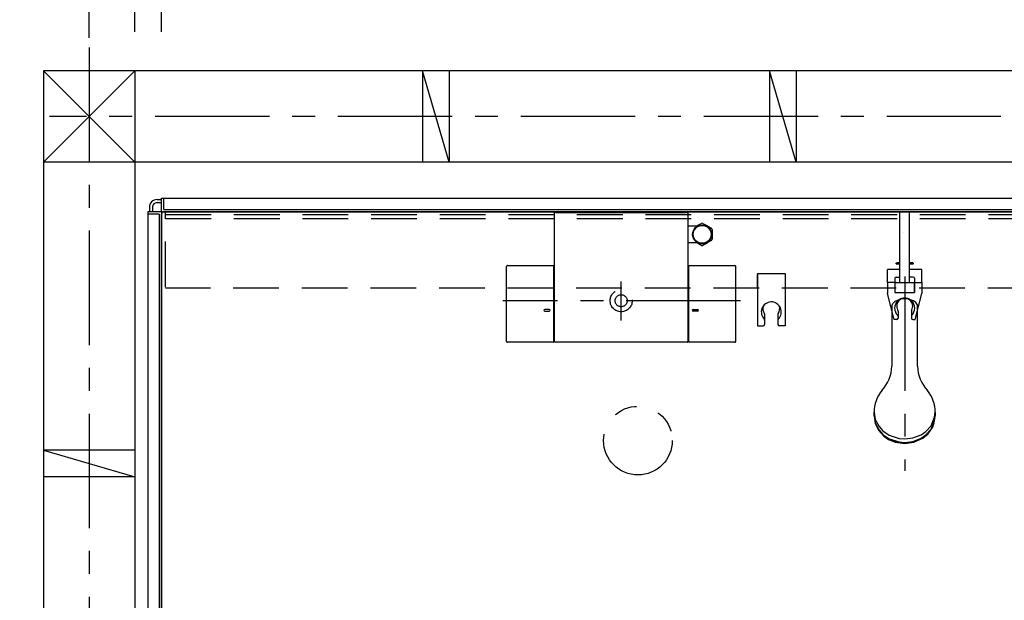
# Model space of a CAD drawing. Extents: x -405 to 205, y -2 to 302.
# Drawn here: x -264 to -200, y 190 to 228 of the extents above; entities that cross this region are included whole.
import ezdxf

# ---------------------------------------------------------------- set-up
doc = ezdxf.new("R2010")
doc.units = 0
doc.header["$MEASUREMENT"] = 0
for name, pattern in [('CENTER', [12, 7.5, -1.5, 1.5, -1.5]), ('DASHED', [4.5, 3, -1.5]), ('PHANTOM', [15, 7.5, -1.5, 1.5, -1.5, 1.5, -1.5])]:
    doc.linetypes.add(name, pattern=pattern)
doc.layers.get('0').update_dxf_attribs({"linetype": 'CONTINUOUS'})
doc.layers.get('DEFPOINTS').update_dxf_attribs({"linetype": 'CONTINUOUS'})
doc.layers.add('VIEW0001', color=7, linetype='CONTINUOUS')
doc.styles.get("Standard").update_dxf_attribs({"font": 'ROMANS', "bigfont": 'EXTFONT'})
doc.dimstyles.new('ISO-25', dxfattribs={"dimtxt": 2.5, "dimasz": 2.5, "dimexe": 1.25, "dimexo": 0.625, "dimtad": 1, "dimdec": 4, "dimdsep": 46, "dimtxsty": 'STANDARD', "dimcen": 2.5, "dimadec": 0, "dimazin": 0, "dimtfac": 1, "dimtdec": 4, "dimtmove": 0, "dimatfit": 3, "dimfxl": 1, "dimtolj": 1, "dimtzin": 0, "dimarcsym": 0})

# ---------------------------------------------------------------- blocks, each defined once
blk = doc.blocks.new('_ORIGIN')
at = {"color": 0, "linetype": 'ByBlock'}
blk.add_line((0, 0), (-1, 0), dxfattribs=at)
blk.add_circle((0, 0), 0.5, dxfattribs=at)
blk = doc.blocks.new('*D35')
at = {"color": 0}
for p, q in [((-255.069993, 227.668057), (-255.069993, 237.62846)), ((-153.169993, 237.62846), (-254.469993, 237.62846)), ((-152.569993, 227.668489), (-152.569993, 237.62846))]:
    blk.add_line(p, q, dxfattribs=at)
at = {"layer": 'DEFPOINTS', "color": 0}
for p in [(-255.069993, 237.62846), (-255.069993, 225.128057), (-152.569993, 225.128489)]:
    blk.add_point(p, dxfattribs=at)
at = {"color": 0, "xscale": 0.6, "yscale": 0.6, "zscale": 0.6, "rotation": 180}
blk.add_blockref('_ORIGIN', (-255.069993, 237.62846), dxfattribs=at)
at = {"color": 0, "xscale": 0.6, "yscale": 0.6, "zscale": 0.6}
blk.add_blockref('_ORIGIN', (-152.569993, 237.62846), dxfattribs=at)
at = {"color": 7, "width": 0.833333}
blk.add_text('バスルーム内寸\u3000２０５０', height=2, dxfattribs=at).set_placement((-215.532592, 238.12846))
blk = doc.blocks.new('*D39')
at = {"color": 0}
for p, q in [((-259.819997, 227.293133), (-259.819997, 254.878526)), ((-146.669997, 254.878526), (-259.219997, 254.878526)), ((-146.069997, 227.670433), (-146.069997, 254.878526))]:
    blk.add_line(p, q, dxfattribs=at)
at = {"layer": 'DEFPOINTS', "color": 0}
for p in [(-259.819997, 254.878526), (-146.069997, 225.130433), (-259.819997, 224.753133)]:
    blk.add_point(p, dxfattribs=at)
at = {"color": 0, "xscale": 0.6, "yscale": 0.6, "zscale": 0.6, "rotation": 180}
blk.add_blockref('_ORIGIN', (-259.819997, 254.878526), dxfattribs=at)
at = {"color": 0, "xscale": 0.6, "yscale": 0.6, "zscale": 0.6}
blk.add_blockref('_ORIGIN', (-146.069997, 254.878526), dxfattribs=at)
at = {"color": 7, "width": 0.833333}
blk.add_text('芯々寸法\u3000２２７５', height=2, dxfattribs=at).set_placement((-211.657595, 255.378526))
blk = doc.blocks.new('*D40')
at = {"color": 0}
for p, q in [((-256.819993, 227.668049), (-256.819993, 249.378526)), ((-151.419993, 249.378526), (-256.219993, 249.378526)), ((-150.819993, 227.668496), (-150.819993, 249.378526))]:
    blk.add_line(p, q, dxfattribs=at)
at = {"layer": 'DEFPOINTS', "color": 0}
for p in [(-256.819993, 249.378526), (-256.819993, 225.128049), (-150.819993, 225.128496)]:
    blk.add_point(p, dxfattribs=at)
at = {"color": 0, "xscale": 0.6, "yscale": 0.6, "zscale": 0.6, "rotation": 180}
blk.add_blockref('_ORIGIN', (-256.819993, 249.378526), dxfattribs=at)
at = {"color": 0, "xscale": 0.6, "yscale": 0.6, "zscale": 0.6}
blk.add_blockref('_ORIGIN', (-150.819993, 249.378526), dxfattribs=at)
at = {"color": 4, "width": 0.833333}
blk.add_text('据付必要寸法\u3000２１２０', height=2, dxfattribs=at).set_placement((-214.532592, 249.878526))
blk = doc.blocks.new('*D43')
at = {"color": 0}
for p, q in [((-265.359008, 215.876736), (-275.319008, 215.876736)), ((-275.319008, 175.776736), (-275.319008, 215.276736)), ((-265.359008, 175.176736), (-275.319008, 175.176736))]:
    blk.add_line(p, q, dxfattribs=at)
at = {"layer": 'DEFPOINTS', "color": 0}
for p in [(-275.320008, 215.876736), (-262.819008, 215.876736), (-262.819008, 175.176736)]:
    blk.add_point(p, dxfattribs=at)
at = {"color": 0, "xscale": 0.6, "yscale": 0.6, "zscale": 0.6}
for p, rotation in [((-275.319008, 215.876736), 90), ((-275.319008, 175.176736), 270)]:
    blk.add_blockref('_ORIGIN', p, dxfattribs=dict(at, rotation=rotation))
at = {"color": 0, "linetype": 'Continuous'}
blk.add_text('814', height=2, rotation=90, dxfattribs=at).set_placement((-275.819008, 192.622974))

msp = doc.modelspace()

# ---------------------------------------------------------------- linework, layer by layer
at = {"layer": 'VIEW0001', "color": 7, "linetype": 'CENTER'}
for p, q in [((-259.819997, 226.640055), (-259.819997, 176.177153)), ((-140.000629, 222.128431), (-262.427956, 222.128431)), ((-224.919993, 208.741279), (-224.919993, 211.317161)), ((-217.085996, 210.046729), (-232.680737, 210.046729))]:
    msp.add_line(p, q, dxfattribs=at)
at = {"layer": 'VIEW0001', "color": 7, "linetype": 'Continuous'}
for p, q in [((-262.819997, 225.128024), (-262.819997, 176.177153)), ((-256.819996, 225.128713), (-262.819887, 219.127965)), ((-143.069996, 225.128529), (-262.818941, 225.128024)), ((-256.819996, 219.128223), (-262.818941, 225.128024)), ((-256.819996, 225.128713), (-256.819997, 175.776716)), ((-236.194387, 219.127487), (-237.944381, 225.1275)), ((-237.943536, 225.128187), (-237.943536, 219.128187)), ((-236.193536, 225.128187), (-236.193536, 219.128187)), ((-213.444387, 219.127487), (-215.194381, 225.1275)), ((-215.193536, 225.128187), (-215.193536, 219.128187)), ((-213.443536, 225.128187), (-213.443536, 219.128187)), ((-143.06832, 219.12847), (-262.819887, 219.127965)), ((-255.369997, 216.676729), (-255.069993, 216.676729)), ((-255.369997, 216.476729), (-255.069993, 216.476729)), ((-255.069993, 216.776729), (-152.569993, 216.776729)), ((-255.069993, 215.901729), (-255.069993, 216.776729)), ((-254.919993, 216.026729), (-254.919993, 216.776729)), ((-255.969993, 215.876729), (-255.969993, 175.776716)), ((-255.094993, 215.876729), (-255.969993, 215.876729)), ((-255.869997, 216.177166), (-255.869997, 215.876729)), ((-255.669997, 216.177067), (-255.669997, 215.876729)), ((-255.069993, 215.851729), (-255.069993, 174.276137)), ((-255.044993, 215.876729), (-152.594993, 215.876729)), ((-192.569993, 215.876726), (-254.920953, 215.876726)), ((-254.919993, 216.026729), (-152.719993, 216.026729)), ((-229.294993, 207.371677), (-229.294993, 215.775018)), ((-229.245, 215.823154), (-229.249714, 215.822931)), ((-229.177328, 215.823154), (-229.245, 215.823154)), ((-229.177328, 215.821758), (-229.177328, 215.823154)), ((-229.177328, 215.821758), (-220.662659, 215.821758)), ((-220.594987, 215.823154), (-220.662659, 215.823154)), ((-220.662659, 215.823154), (-220.662659, 215.821758)), ((-220.590273, 215.822931), (-220.594987, 215.823154)), ((-220.544995, 215.773161), (-220.544995, 207.371677)), ((-255.219993, 215.726729), (-255.969993, 215.726729)), ((-255.219993, 215.726729), (-255.219993, 175.776716)), ((-255.069993, 175.876729), (-255.069993, 215.727589)), ((-219.720858, 215.08039), (-219.651887, 215.120211)), ((-219.558102, 215.120211), (-219.437795, 215.050752)), ((-220.544994, 214.946729), (-219.90286, 214.946729)), ((-219.952366, 214.946729), (-219.839837, 215.011698)), ((-219.839837, 215.011698), (-219.720858, 215.08039)), ((-219.437795, 215.050752), (-219.307642, 214.975608)), ((-219.307642, 214.975608), (-219.189837, 214.907593)), ((-219.189837, 214.907593), (-219.070858, 214.838901)), ((-219.070858, 214.838901), (-219.001886, 214.79908)), ((-218.954994, 214.71786), (-218.954994, 214.641728)), ((-218.954994, 214.641728), (-218.954994, 214.518041)), ((-218.954994, 214.518041), (-218.954994, 214.390729)), ((-219.905489, 213.846729), (-220.544994, 213.846729)), ((-219.902346, 213.81785), (-219.952366, 213.846729)), ((-219.772193, 213.742706), (-219.902346, 213.81785)), ((-219.252346, 213.849775), (-219.370151, 213.78176)), ((-219.122193, 213.924919), (-219.252346, 213.849775)), ((-219.001886, 213.994378), (-219.122193, 213.924919)), ((-218.954994, 214.390729), (-218.954994, 214.258747)), ((-218.954994, 214.258747), (-218.954994, 214.131048)), ((-218.954994, 214.131048), (-218.954994, 214.075598)), ((-219.651887, 213.673247), (-219.772193, 213.742706)), ((-219.489129, 213.713068), (-219.558102, 213.673247)), ((-219.370151, 213.78176), (-219.489129, 213.713068)), ((-232.434947, 207.371831), (-232.43495, 212.301527)), ((-232.38495, 212.351527), (-229.385024, 212.351527)), ((-229.335024, 207.371831), (-229.335024, 212.301527)), ((-220.504963, 212.301527), (-220.504963, 207.371831)), ((-220.454963, 212.351527), (-217.45504, 212.351527)), ((-217.40504, 207.371831), (-217.40504, 212.301527)), ((-229.635109, 209.466907), (-229.935108, 209.466907)), ((-229.935108, 209.366896), (-229.635109, 209.366896)), ((-220.204878, 209.466907), (-219.904879, 209.466907)), ((-219.904879, 209.366896), (-220.204878, 209.366896)), ((-229.385024, 207.321831), (-232.384947, 207.321831)), ((-220.594994, 207.321677), (-229.244993, 207.321677)), ((-217.45504, 207.321831), (-220.454963, 207.321831)), ((-262.821209, 200.254004), (-256.821263, 198.504001)), ((-256.819996, 200.25343), (-262.819997, 200.25343)), ((-256.819996, 198.50343), (-262.819997, 198.50343))]:
    msp.add_line(p, q, dxfattribs=at)
at = {"layer": 'VIEW0001', "color": 191, "linetype": 'DASHED'}
for p, q in [((-152.819993, 215.876729), (-254.819993, 215.876729)), ((-254.819993, 210.926729), (-254.819993, 215.876729)), ((-152.819993, 215.676729), (-254.819993, 215.676729)), ((-254.819993, 215.426729), (-254.819993, 215.676729)), ((-152.819993, 215.426729), (-254.819993, 215.426729)), ((-152.869993, 210.876729), (-254.819993, 210.876729))]:
    msp.add_line(p, q, dxfattribs=at)
at = {"layer": 'VIEW0001', "color": 71, "linetype": 'Continuous'}
for p, q in [((-206.637493, 211.22667), (-206.637493, 215.87667)), ((-206.002493, 211.22667), (-206.002493, 215.87667)), ((-206.869993, 212.51417), (-206.844993, 212.53917)), ((-206.637493, 212.53917), (-206.844993, 212.53917)), ((-205.794993, 212.53917), (-206.002493, 212.53917)), ((-205.769993, 212.51417), (-205.794993, 212.53917)), ((-206.637493, 212.08917), (-207.444993, 212.08917)), ((-207.444993, 211.23917), (-207.444993, 212.08917)), ((-206.869993, 212.46417), (-206.869993, 212.51417)), ((-206.869993, 212.51417), (-206.637493, 212.51417)), ((-206.637493, 212.46417), (-206.869993, 212.46417)), ((-206.869993, 212.46417), (-206.844993, 212.43917)), ((-206.637493, 212.43917), (-206.844993, 212.43917)), ((-206.002493, 212.51417), (-205.769993, 212.51417)), ((-205.769993, 212.46417), (-206.002493, 212.46417)), ((-205.794993, 212.43917), (-206.002493, 212.43917)), ((-205.194993, 212.08917), (-206.002493, 212.08917)), ((-205.769993, 212.46417), (-205.794993, 212.43917)), ((-205.769993, 212.51417), (-205.769993, 212.46417)), ((-205.194993, 211.23917), (-205.194993, 212.08917)), ((-215.970043, 211.826685), (-215.970043, 208.397854)), ((-215.970043, 211.826685), (-215.970043, 208.397854)), ((-215.970043, 211.826685), (-214.170043, 211.826685)), ((-215.970043, 210.876685), (-215.970043, 211.776685)), ((-214.170043, 211.826685), (-214.170043, 208.397854)), ((-206.954993, 211.23917), (-207.444993, 211.23917)), ((-207.444993, 211.23917), (-207.444993, 210.51417)), ((-206.957493, 211.23917), (-206.957493, 210.61417)), ((-206.954993, 211.51667), (-206.954993, 210.59167)), ((-206.879993, 211.59167), (-206.637493, 211.59167)), ((-205.759993, 211.59167), (-206.002493, 211.59167)), ((-205.684993, 211.51667), (-205.684993, 210.59167)), ((-205.684993, 211.23917), (-205.194993, 211.23917)), ((-205.682493, 210.61417), (-205.682493, 211.23917)), ((-205.194993, 211.23917), (-205.194993, 210.51417)), ((-206.954993, 210.61417), (-206.957493, 210.61417)), ((-205.684993, 211.22667), (-206.954993, 211.22667)), ((-206.954993, 210.59167), (-205.684993, 210.59167)), ((-205.682493, 210.61417), (-205.684993, 210.61417)), ((-207.007493, 208.811591), (-207.444993, 210.51417)), ((-205.632493, 208.811591), (-205.194993, 210.51417)), ((-206.757493, 209.370236), (-206.757493, 208.911591)), ((-205.882493, 209.370236), (-205.882493, 208.911591)), ((-215.507543, 209.155137), (-215.507543, 208.497854)), ((-215.507543, 209.155137), (-215.507543, 208.497854)), ((-214.632543, 209.155137), (-214.632543, 208.497854)), ((-214.632543, 209.155137), (-214.632543, 208.497854)), ((-206.857493, 208.811591), (-207.007493, 208.811591)), ((-205.782493, 208.811591), (-205.632493, 208.811591)), ((-215.970043, 208.397854), (-215.607543, 208.397854)), ((-215.970043, 208.397854), (-215.607543, 208.397854)), ((-214.170043, 208.397854), (-214.532543, 208.397854)), ((-214.170043, 208.397854), (-214.532543, 208.397854))]:
    msp.add_line(p, q, dxfattribs=at)
at = {"layer": 'VIEW0001', "color": 4, "linetype": 'CENTER'}
msp.add_line((-206.319993, 211.638754), (-206.319993, 198.897742), dxfattribs=at)
at = {"layer": 'VIEW0001', "color": 4, "linetype": 'Continuous'}
for p, q in [((-207.144993, 205.748481), (-207.144993, 209.787429)), ((-205.494993, 209.792544), (-205.494993, 205.748482)), ((-208.319993, 202.504595), (-208.319993, 202.73488)), ((-204.319993, 202.73488), (-204.319993, 202.504595))]:
    msp.add_line(p, q, dxfattribs=at)
at = {"layer": 'VIEW0001', "color": 7, "linetype": 'Continuous'}
for points in [[(-229.294993, 215.773161), (-229.294852, 215.776873), (-229.294434, 215.780553), (-229.293746, 215.784183), (-229.292795, 215.787747), (-229.291589, 215.791229), (-229.290134, 215.794611), (-229.288437, 215.797877), (-229.286507, 215.80101), (-229.28435, 215.803994), (-229.281973, 215.806812), (-229.280707, 215.808153), (-229.279393, 215.809445), (-229.278033, 215.810687), (-229.276628, 215.811878), (-229.275181, 215.813017), (-229.273692, 215.814102), (-229.272163, 215.815132), (-229.270595, 215.816106), (-229.268991, 215.817022), (-229.267351, 215.81788), (-229.265682, 215.818677), (-229.263989, 215.819409), (-229.262273, 215.820078), (-229.260536, 215.820682), (-229.258778, 215.821221), (-229.257, 215.821695), (-229.255204, 215.822104), (-229.25339, 215.822446), (-229.25156, 215.822722), (-229.249714, 215.822931)], [(-220.590273, 215.822931), (-220.586591, 215.822441), (-220.582967, 215.821678), (-220.579418, 215.82065), (-220.575959, 215.819368), (-220.572607, 215.817838), (-220.569377, 215.816071), (-220.566286, 215.814074), (-220.563349, 215.811857), (-220.560581, 215.809428), (-220.558, 215.806796), (-220.556784, 215.805409), (-220.555622, 215.803979), (-220.554513, 215.802508), (-220.55346, 215.800997), (-220.552463, 215.799449), (-220.551523, 215.797864), (-220.550642, 215.796245), (-220.54982, 215.794593), (-220.549059, 215.792909), (-220.54836, 215.791195), (-220.547724, 215.789458), (-220.547155, 215.787704), (-220.546651, 215.785933), (-220.546213, 215.784146), (-220.545842, 215.782345), (-220.545538, 215.780531), (-220.5453, 215.778704), (-220.545131, 215.776867), (-220.545028, 215.775018), (-220.544994, 215.773161)], [(-206.409156, 214.496211), (-206.409156, 214.496232), (-206.409156, 214.496265), (-206.409157, 214.496316)]]:
    msp.add_lwpolyline(points, dxfattribs=at)
at = {"layer": 'VIEW0001', "color": 4, "linetype": 'Continuous'}
for points in [[(-205.494993, 209.792544), (-205.58994, 209.922445), (-205.744666, 210.035042), (-205.873653, 210.093404), (-206.063417, 210.145507), (-206.3188, 210.169169), (-206.572201, 210.145881), (-206.819718, 210.07095), (-206.960564, 209.99357), (-207.097336, 209.866327), (-207.144993, 209.787429)], [(-208.319993, 202.73488), (-208.245274, 202.261213), (-208.004414, 201.791779), (-207.752394, 201.514094), (-207.327514, 201.223811), (-206.68392, 201.014843), (-206.319993, 200.98564), (-205.778425, 201.050992), (-205.241695, 201.261652), (-204.924203, 201.482074), (-204.592306, 201.853682), (-204.353383, 202.416583), (-204.319993, 202.73488)], [(-208.319993, 202.504595), (-208.245274, 202.030928), (-208.004414, 201.561494), (-207.752394, 201.28381), (-207.327514, 200.993526), (-206.68392, 200.784559), (-206.319993, 200.755356), (-205.778425, 200.820707), (-205.241695, 201.031368), (-204.924203, 201.25179), (-204.592306, 201.623398), (-204.353383, 202.186298), (-204.319993, 202.504595)], [(-208.319993, 202.480355), (-208.245274, 202.006688), (-208.004414, 201.537253), (-207.752394, 201.259569), (-207.327514, 200.969286), (-206.68392, 200.760318), (-206.319993, 200.731115), (-205.778425, 200.796467), (-205.241695, 201.007127), (-204.924203, 201.227549), (-204.592306, 201.599157), (-204.353383, 202.162058), (-204.319993, 202.480355)], [(-208.247637, 202.014089), (-208.044664, 201.561494), (-207.690059, 201.162591), (-207.386203, 200.953797), (-206.933192, 200.766559), (-206.319993, 200.681473), (-205.716512, 200.763817), (-205.130588, 201.028481), (-204.802451, 201.300296), (-204.493572, 201.742834), (-204.392355, 202.014072)]]:
    msp.add_lwpolyline(points, dxfattribs=at)
at = {"layer": 'VIEW0001', "color": 7, "linetype": 'Continuous'}
for radius in [0.625, 0.586093]:
    msp.add_circle((-219.604994, 214.396729), radius, dxfattribs=at)
at = {"layer": 'VIEW0001', "color": 7, "linetype": 'DASHED'}
for radius in [0.725, 0.395]:
    msp.add_circle((-224.919993, 210.046729), radius, dxfattribs=at)
at = {"layer": 'VIEW0001', "color": 7, "linetype": 'PHANTOM'}
msp.add_circle((-223.819993, 200.876729), 2.25, dxfattribs=at)
at = {"layer": 'VIEW0001', "color": 7, "linetype": 'Continuous'}
for centre, radius, start, end in [((-255.369997, 216.176729), 0.5, 89.999997, 180), ((-255.369997, 216.176729), 0.3, 89.999997, 180), ((-255.094993, 215.851729), 0.025, 0, 90.000002), ((-254.919996, 215.726729), 0.15, 89.999997, 180), ((-255.044993, 215.901729), 0.025, 179.999997, 270), ((-219.604994, 214.396729), 0.725, 86.291564, 93.708436), ((-219.604994, 214.396729), 0.725, 26.291564, 33.708436), ((-219.604994, 214.396729), 0.725, 326.291564, 333.708436), ((-219.604994, 214.396729), 0.725, 266.291564, 273.708436), ((-232.38495, 212.301527), 0.05, 90, 180.000034), ((-229.385024, 212.301527), 0.05, 0, 90), ((-220.454963, 212.301527), 0.05, 90, 180), ((-217.45504, 212.301527), 0.05, 0, 90), ((-229.935108, 209.416901), 0.050006, 90, 270), ((-229.635109, 209.416901), 0.050006, 270, 90), ((-220.204878, 209.416901), 0.050006, 90, 270), ((-219.904879, 209.416901), 0.050006, 270, 90), ((-232.384947, 207.371831), 0.05, 180.000034, 270), ((-229.385024, 207.371831), 0.05, 270, 0), ((-229.244993, 207.371677), 0.05, 180, 270), ((-220.594994, 207.371677), 0.05, 270, 0), ((-220.454963, 207.371831), 0.05, 180, 270), ((-217.45504, 207.371831), 0.05, 270, 0)]:
    msp.add_arc(centre, radius, start, end, dxfattribs=at)
at = {"layer": 'VIEW0001', "color": 71, "linetype": 'Continuous'}
for centre, radius, start, end in [((-206.879993, 211.51667), 0.075, 90, 180), ((-205.759993, 211.51667), 0.075, 0, 90), ((-215.070043, 209.311799), 0.656053, 315.310526, 228.174321), ((-215.070043, 209.311799), 0.656053, 315.310526, 228.174321), ((-206.319993, 209.55667), 0.6575, 315.200019, 224.799983), ((-206.319993, 209.68917), 0.525, 329.316583, 210.683417), ((-215.070043, 209.524429), 0.552137, 159.992346, 217.591912), ((-215.070043, 209.524429), 0.552137, 159.992346, 217.591912), ((-215.070043, 209.524429), 0.552137, 325.508811, 20.009323), ((-215.070043, 209.524429), 0.552137, 325.508811, 20.009323), ((-206.857493, 209.370236), 0.1, 0, 30.683417), ((-205.782493, 209.370236), 0.1, 149.316583, 180), ((-215.607543, 208.780094), 0.1, 0, 44.689474), ((-215.607543, 208.780094), 0.1, 0, 44.689474), ((-215.607543, 209.155137), 0.1, 0, 34.491189), ((-215.607543, 209.155137), 0.1, 0, 34.491189), ((-214.532543, 209.155137), 0.1, 145.508811, 180), ((-214.532543, 209.155137), 0.1, 145.508811, 180), ((-214.532543, 208.780094), 0.1, 135.310526, 180), ((-214.532543, 208.780094), 0.1, 135.310526, 180), ((-206.857493, 208.911591), 0.1, 270, 0), ((-206.857493, 209.02291), 0.1, 0, 44.799974), ((-205.782493, 209.02291), 0.1, 135.200026, 180), ((-205.782493, 208.911591), 0.1, 180, 270), ((-215.607543, 208.497854), 0.1, 270, 0), ((-215.607543, 208.497854), 0.1, 270, 0), ((-214.532543, 208.497854), 0.1, 180, 270), ((-214.532543, 208.497854), 0.1, 180, 270)]:
    msp.add_arc(centre, radius, start, end, dxfattribs=at)
at = {"layer": 'VIEW0001', "color": 4, "linetype": 'Continuous'}
for centre, radius, start, end in [((-209.653408, 205.84897), 2.5, 317.343139, 357.696341), ((-202.986579, 205.848968), 2.5, 182.303601, 222.656816), ((-206.195452, 202.779022), 2.125, 139.646801, 181.190279), ((-206.444535, 202.779022), 2.125, 358.809721, 40.353216)]:
    msp.add_arc(centre, radius, start, end, dxfattribs=at)

# ---------------------------------------------------------------- dimensions: what is measured, and where the dimension line sits
at = {"layer": 'VIEW0001', "color": 7}
for base, p1, p2, text, picture, middle in [((-259.819997, 254.878526), (-146.069997, 225.130433), (-259.819997, 224.753133), '芯々寸法\u3000２２７５', '*D39', (-202.942997, 254.878526)), ((-255.069993, 237.62846), (-152.569993, 225.128489), (-255.069993, 225.128057), 'バスルーム内寸\u3000２０５０', '*D35', (-203.817993, 237.62846))]:
    dim = msp.add_linear_dim(base=base, p1=p1, p2=p2, text=text, dimstyle='ISO-25', override={"dimtxt": 2, "dimasz": 0.6, "dimexe": 0, "dimexo": 2.54, "dimgap": 0.5, "dimtad": 1, "dimtih": 0, "dimtoh": 0, "dimdsep": 46, "dimblk1": 'ORIGIN', "dimblk2": 'ORIGIN', "dimsah": 1, "dimse1": 0, "dimse2": 0, "dimtmove": 0}, dxfattribs=at)
    dim.commit()
    dim.dimension.update_dxf_attribs({"geometry": picture, "text_midpoint": middle, "dimtype": 160})
at = {"layer": 'VIEW0001', "color": 4}
dim = msp.add_linear_dim(base=(-256.819993, 249.378526), p1=(-150.819993, 225.128496), p2=(-256.819993, 225.128049), text='据付必要寸法\u3000２１２０', dimstyle='ISO-25', override={"dimtxt": 2, "dimasz": 0.6, "dimexe": 0, "dimexo": 2.54, "dimgap": 0.5, "dimtad": 1, "dimtih": 0, "dimtoh": 0, "dimdsep": 46, "dimblk1": 'ORIGIN', "dimblk2": 'ORIGIN', "dimsah": 1, "dimse1": 0, "dimse2": 0, "dimtmove": 0}, dxfattribs=at)
dim.commit()
dim.dimension.update_dxf_attribs({"geometry": '*D40', "text_midpoint": (-203.817993, 249.378526), "dimtype": 160})
at = {"layer": 'VIEW0001', "color": 7}
dim = msp.add_linear_dim(base=(-275.319008, 215.876736), p1=(-262.819008, 175.176736), p2=(-262.819008, 215.876736), angle=270, text='814', dimstyle='ISO-25', override={"dimtxt": 2, "dimasz": 0.6, "dimexe": 0, "dimexo": 2.54, "dimgap": 0.5, "dimtad": 1, "dimtih": 0, "dimtoh": 0, "dimdsep": 46, "dimblk1": 'ORIGIN', "dimblk2": 'ORIGIN', "dimsah": 1, "dimse1": 0, "dimse2": 0, "dimtmove": 0}, dxfattribs=at)
dim.commit()
dim.dimension.update_dxf_attribs({"geometry": '*D43', "text_midpoint": (-275.319008, 195.527736), "dimtype": 160})

doc.saveas('drawing.dxf')
